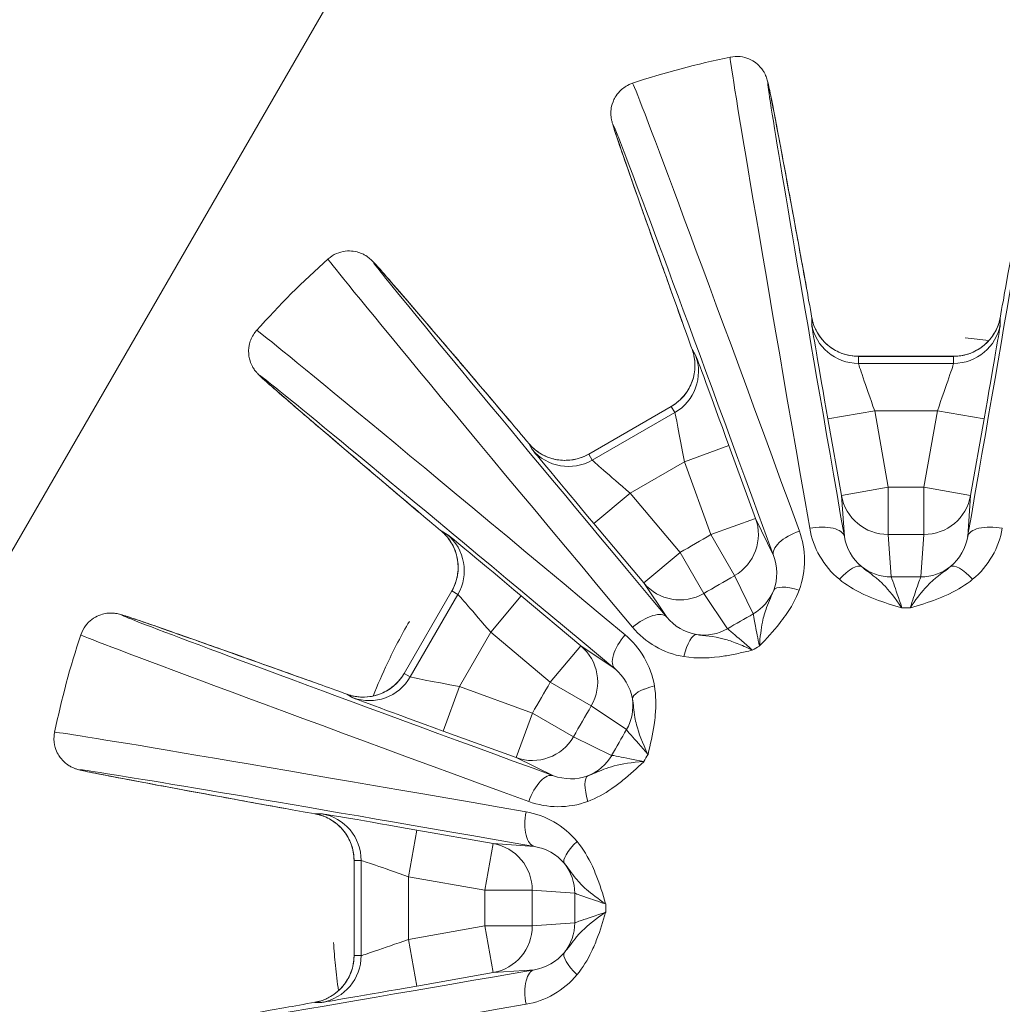
# Model space of a CAD drawing. Units: millimetres. Extents: x 48920 to 54208, y -26918 to -21558.
# Drawn here: x 51389 to 51420, y -25213 to -25182 of the extents above; entities that cross this region are included whole.
import ezdxf

# ---------------------------------------------------------------- set-up
doc = ezdxf.new("R2010")
doc.units = ezdxf.units.MM
doc.linetypes.add('ACAD_ISO03W100', pattern=[30, 12, -18])
doc.styles.get("Standard").update_dxf_attribs({"font": 'arial.ttf'})
doc.dimstyles.new('ISO-25', dxfattribs={"dimtxt": 2.5, "dimasz": 2.5, "dimexe": 1.25, "dimexo": 0.625, "dimtad": 1, "dimtxsty": 'Standard', "dimcen": 2.5, "dimadec": 0, "dimazin": 0, "dimtfac": 1, "dimtmove": 0, "dimatfit": 3, "dimfxl": 1, "dimarcsym": 0})

# ---------------------------------------------------------------- blocks, each defined once
blk = doc.blocks.new('*D9')
at = {"color": 0, "lineweight": -2, "transparency": 16777216}
for p, q in [((49126.455, -22060.201), (49055.205, -22060.201)), ((49056.455, -22140.201), (49056.455, -26829.36)), ((49126.455, -26909.36), (49055.205, -26909.36))]:
    blk.add_line(p, q, dxfattribs=at)
at = {"color": 0, "transparency": 16777216}
for points in [[(49043.121, -22140.201), (49069.788, -22140.201), (49056.455, -22060.201)], [(49043.121, -26829.36), (49069.788, -26829.36), (49056.455, -26909.36)]]:
    blk.add_solid(points, dxfattribs=at)
at = {"layer": 'Defpoints', "color": 0, "transparency": 16777216}
for p in [(51471.708, -22060.201), (49056.455, -26909.36), (51461.645, -26909.36)]:
    blk.add_point(p, dxfattribs=at)
at = {"color": 0, "transparency": 16777216, "insert": (48985.398, -24484.781), "char_height": 100, "attachment_point": 5, "rotation": 90}
blk.add_mtext('485', dxfattribs=at)

msp = doc.modelspace()

# ---------------------------------------------------------------- linework, layer by layer
at = {"color": 7, "linetype": 'Continuous', "lineweight": 18}
for p, q in [((51449.956, -25092.309), (51374.842, -25222.411)), ((51413.593, -25191.722), (51413.593, -25191.945)), ((51419.561, -25191.945), (51419.561, -25191.722)), ((51409.923, -25192.929), (51409.812, -25192.736)), ((51415.071, -25192.961), (51418.084, -25192.961)), ((51415.071, -25193.184), (51415.071, -25192.962)), ((51415.071, -25192.962), (51418.084, -25192.962)), ((51418.084, -25192.962), (51418.084, -25193.184)), ((51418.084, -25193.184), (51415.071, -25193.184)), ((51406.542, -25196.054), (51409.152, -25194.547)), ((51406.542, -25196.054), (51409.151, -25194.547)), ((51409.152, -25194.547), (51409.263, -25194.74)), ((51415.586, -25194.684), (51414.108, -25194.944)), ((51416.012, -25197.102), (51415.586, -25194.684)), ((51415.586, -25194.684), (51417.569, -25194.684)), ((51417.569, -25194.684), (51417.143, -25197.102)), ((51417.569, -25194.684), (51419.046, -25194.944)), ((51409.263, -25194.74), (51406.653, -25196.247)), ((51414.108, -25194.944), (51414.535, -25197.363)), ((51418.62, -25197.363), (51419.046, -25194.944)), ((51404.643, -25195.72), (51404.754, -25195.912)), ((51410.976, -25195.783), (51409.567, -25196.296)), ((51411.816, -25198.091), (51410.976, -25195.783)), ((51406.653, -25196.247), (51406.542, -25196.054)), ((51407.849, -25197.288), (51409.567, -25196.296)), ((51409.567, -25196.296), (51410.407, -25198.604)), ((51414.535, -25197.363), (51416.012, -25197.102)), ((51416.013, -25198.601), (51416.012, -25197.102)), ((51417.143, -25197.102), (51417.142, -25198.601)), ((51417.143, -25197.102), (51418.62, -25197.363)), ((51406.7, -25198.252), (51407.849, -25197.288)), ((51409.428, -25199.17), (51407.849, -25197.288)), ((51414.535, -25197.363), (51414.627, -25198.667)), ((51418.528, -25198.667), (51418.62, -25197.363)), ((51410.407, -25198.604), (51411.816, -25198.091)), ((51412.389, -25199.266), (51411.816, -25198.091)), ((51406.7, -25198.252), (51408.279, -25200.134)), ((51402.067, -25198.599), (51401.875, -25198.488)), ((51410.407, -25198.604), (51411.155, -25199.902)), ((51416.107, -25199.942), (51416.013, -25198.601)), ((51417.142, -25198.601), (51417.047, -25199.942)), ((51408.279, -25200.134), (51409.428, -25199.17)), ((51410.178, -25200.467), (51409.428, -25199.17)), ((51411.155, -25199.902), (51411.744, -25201.111)), ((51408.279, -25200.134), (51409.01, -25201.217)), ((51400.702, -25202.997), (51402.209, -25200.387)), ((51400.702, -25202.996), (51402.209, -25200.387)), ((51402.402, -25200.498), (51400.895, -25203.108)), ((51402.209, -25200.387), (51402.402, -25200.498)), ((51404.407, -25200.545), (51403.443, -25201.694)), ((51406.289, -25202.124), (51404.407, -25200.545)), ((51410.93, -25201.581), (51410.178, -25200.467)), ((51402.451, -25203.412), (51403.443, -25201.694)), ((51403.443, -25201.694), (51405.324, -25203.273)), ((51405.324, -25203.273), (51406.289, -25202.124)), ((51407.372, -25202.855), (51406.289, -25202.124)), ((51400.895, -25203.108), (51400.702, -25202.997)), ((51402.451, -25203.412), (51401.938, -25204.821)), ((51404.759, -25204.252), (51402.451, -25203.412)), ((51405.324, -25203.273), (51406.622, -25204.023)), ((51398.891, -25203.657), (51399.083, -25203.768)), ((51406.622, -25204.023), (51407.736, -25204.775)), ((51404.246, -25205.661), (51404.759, -25204.252)), ((51406.057, -25205), (51404.759, -25204.252)), ((51401.938, -25204.821), (51404.246, -25205.661)), ((51407.266, -25205.589), (51406.057, -25205)), ((51404.246, -25205.661), (51405.421, -25206.234)), ((51398.1, -25207.438), (51397.877, -25207.438)), ((51401.099, -25207.954), (51400.839, -25209.431)), ((51403.518, -25208.38), (51401.099, -25207.954)), ((51403.257, -25209.857), (51403.518, -25208.38)), ((51404.821, -25208.472), (51403.518, -25208.38)), ((51399.116, -25211.929), (51399.116, -25208.916)), ((51399.116, -25208.916), (51399.339, -25208.916)), ((51399.116, -25211.929), (51399.116, -25208.916)), ((51399.339, -25208.916), (51399.339, -25211.929)), ((51400.839, -25211.414), (51400.839, -25209.431)), ((51400.839, -25209.431), (51403.257, -25209.857)), ((51403.257, -25209.857), (51404.756, -25209.858)), ((51404.756, -25209.858), (51406.097, -25209.952)), ((51406.097, -25210.892), (51404.756, -25210.987)), ((51403.257, -25210.988), (51400.839, -25211.414)), ((51404.756, -25210.987), (51403.257, -25210.988)), ((51403.518, -25212.465), (51403.257, -25210.988)), ((51400.839, -25211.414), (51401.099, -25212.891)), ((51399.339, -25211.929), (51399.116, -25211.929)), ((51401.099, -25212.891), (51403.518, -25212.465)), ((51403.518, -25212.465), (51404.821, -25212.373)), ((51397.877, -25213.406), (51398.1, -25213.406))]:
    msp.add_line(p, q, dxfattribs=at)
at = {"linetype": 'ACAD_ISO03W100', "ltscale": 2}
msp.add_lwpolyline([(52823.505, -25288.611), (51697.66, -25847.408, -0.577285), (50255.039, -24889.023), (50317.154, -23899.486, -0.512016), (51690.519, -23035.244), (52754.248, -23465.983, -0.646672)], format="xyb", close=True, dxfattribs=at)
at = {"color": 7, "linetype": 'Continuous', "lineweight": 18}
for centre, radius, start, end in [((51416.577, -25210.422), 27.5, 101.6675, 108.3325), ((51416.577, -25210.422), 27.5, 131.6675, 138.3325), ((51416.577, -26162.272), 965.17, 89.966441, 90.033559), ((51892.502, -26034.748), 965.17, 119.966441, 120.033559), ((51416.577, -25210.422), 10.8, 80.1219, 80.142), ((51416.577, -25210.422), 10.8, 110.1219, 110.142), ((51416.577, -25210.422), 27.5, 161.6675, 168.3325), ((52240.903, -25686.347), 965.17, 149.966441, 150.033559), ((51416.577, -25210.422), 10.8, 140.1219, 140.142), ((51416.577, -25210.422), 10.8, 170.1219, 170.142), ((52368.427, -25210.422), 965.17, 179.966441, 180.033559)]:
    msp.add_arc(centre, radius, start, end, dxfattribs=at)
for centre, major_axis, ratio, start_param, end_param in [((51415.788, -25210.562), (-4.772, 27.071), 0.004546, 0.000133, 1.104199), ((51417.331, -25210.148), (-9.403, 25.83), 0.004546, -1.104199, -0.000133), ((51415.963, -25210.938), (-17.668, 21.058), 0.004546, 0.000133, 1.104199), ((51412.446, -25190.976), (0.984, 0.179), 0.750068, -0.006873, 0), ((51410.432, -25191.515), (-0.941, -0.337), 0.750068, 0, 0.006873), ((51414.122, -25194.721), (-0.529, 3), 0.004477, -0.139562, 0.025391), ((51418.084, -25191.462), (1.5, 0), 0.999657, -1.570796, -0.174533), ((51419.032, -25194.721), (0.529, 3), 0.004477, -0.025391, 0.139562), ((51417.093, -25209.808), (-21.058, 17.668), 0.004546, -1.104199, -0.000133), ((51414.122, -25194.944), (-0.529, 3), 0.004477, 0.025391, 1.570007), ((51418.084, -25191.685), (1.5, 0), 0.999657, -1.570796, -0.174533), ((51419.032, -25194.944), (0.529, 3), 0.004477, -1.570007, -0.025391), ((51410.853, -25195.597), (-1.042, 2.862), 0.004477, -0.025391, 0.139562), ((51410.964, -25195.79), (-1.042, 2.862), 0.004477, -1.570007, -0.025391), ((51403.276, -25195.647), (0.763, 0.647), 0.750068, -0.006873, 0), ((51406.601, -25198.052), (-1.958, 2.334), 0.004477, -0.139562, 0.025391), ((51406.712, -25198.245), (-1.958, 2.334), 0.004477, 0.025391, 1.570007), ((51401.802, -25197.121), (-0.647, -0.763), 0.750068, 0, 0.006873), ((51404.207, -25200.446), (-2.334, 1.958), 0.004477, -0.025391, 0.139562), ((51404.4, -25200.557), (-2.334, 1.958), 0.004477, -1.570007, -0.025391), ((51414.546, -25200.395), (0.633, 0.774), 0.308118, 0.033806, 1.323767), ((51416.107, -25198.444), (1.496, 0.106), 0.999044, -2.315357, -1.640671), ((51417.048, -25198.444), (1.496, -0.106), 0.999044, -1.500921, -0.826236), ((51418.609, -25200.395), (-0.633, 0.774), 0.308118, -1.323767, -0.033806), ((51413.323, -25200.723), (-0.935, 0.354), 0.308118, -1.323767, -0.033806), ((51410.996, -25199.813), (1.349, 0.657), 0.999044, -1.500921, -0.826236), ((51416.577, -25200.496), (-24.319, 0), 0.017535, 1.565437, 1.576156), ((51410.18, -25200.284), (1.243, 0.84), 0.999044, -2.315357, -1.640671), ((51416.303, -25211.176), (-25.83, 9.403), 0.004546, 0.000133, 1.104199), ((51409.804, -25202.754), (0.161, 0.987), 0.308118, 0.033806, 1.323767), ((51411.614, -25201.826), (-21.072, -12.166), 0.017544, 1.565437, 1.57615), ((51397.67, -25204.277), (0.337, 0.941), 0.750068, -0.006873, 0), ((51408.909, -25203.65), (-0.987, -0.161), 0.308118, -1.323767, -0.033806), ((51401.752, -25204.698), (-2.862, 1.042), 0.004477, -0.139562, 0.025391), ((51401.945, -25204.809), (-2.862, 1.042), 0.004477, 0.025391, 1.570007), ((51416.716, -25209.633), (-27.071, 4.772), 0.004546, -1.104199, -0.000133), ((51407.981, -25205.459), (-12.163, -21.067), 0.01754, 1.565438, 1.576154), ((51406.878, -25207.168), (-0.354, 0.935), 0.308118, 0.033806, 1.323767), ((51397.131, -25206.291), (-0.179, -0.984), 0.750068, 0, 0.006873), ((51400.876, -25207.967), (-3, 0.529), 0.004477, -0.025391, 0.139562), ((51401.099, -25207.967), (-3, 0.529), 0.004477, -1.570007, -0.025391), ((51406.55, -25208.391), (-0.774, -0.633), 0.308118, -1.323767, -0.033806), ((51406.651, -25210.422), (0, -24.335), 0.017546, 1.565438, 1.57615), ((51406.55, -25212.454), (-0.774, 0.633), 0.308118, 0.033806, 1.323767), ((51401.099, -25212.877), (-3, -0.529), 0.004477, 0.025391, 1.570007), ((51400.876, -25212.877), (-3, -0.529), 0.004477, -0.139562, 0.025391), ((51416.716, -25211.212), (-27.071, -4.772), 0.004546, 0.000133, 1.104199)]:
    msp.add_ellipse(centre, major_axis=major_axis, ratio=ratio, start_param=start_param, end_param=end_param, dxfattribs=at)
at = {"color": 7, "linetype": 'Continuous', "lineweight": 18, "extrusion": (0, 0, -1)}
for centre, major_axis, ratio, start_param, end_param in [((51416.801, -25210.383), (-4.598, 26.087), 0.004546, -1.104199, 0.722619), ((51416.353, -25210.383), (4.598, 26.087), 0.004546, -0.722619, 1.104199), ((51416.364, -25210.5), (-9.061, 24.891), 0.004546, -0.722619, 1.104199), ((51416.751, -25210.276), (-17.025, 20.293), 0.004546, -1.104199, 0.722619), ((51413.627, -25191.937), (0.274, -1.55), 0.004078, -2.391986, -1.69099), ((51419.527, -25191.937), (0.274, 1.55), 0.004078, -1.450602, -0.749607), ((51409.89, -25192.939), (-0.537, 1.479), 0.004078, -1.450602, -0.749607), ((51415.071, -25191.462), (-1.5, 0), 0.999657, -1.570796, -0.174533), ((51415.071, -25191.685), (-1.5, 0), 0.999657, -1.570796, -0.174533), ((51408.402, -25193.249), (1.299, 0.75), 0.999657, 0.174533, 1.570796), ((51416.431, -25210.597), (-20.293, 17.025), 0.004546, -0.722619, 1.104199), ((51408.513, -25193.442), (1.299, 0.75), 0.999657, 0.174533, 1.570796), ((51415.6, -25194.461), (-0.529, 1.5), 0.008211, -0.023285, 0.002895), ((51417.555, -25194.461), (0.529, 1.5), 0.008211, -0.002895, 0.023285), ((51415.6, -25194.684), (-0.529, 1.5), 0.008211, -1.567902, -0.023285), ((51417.555, -25194.684), (0.529, 1.5), 0.008211, 0.023285, 1.567902), ((51409.443, -25196.111), (-0.292, 1.563), 0.008211, -0.002895, 0.023285), ((51404.78, -25195.889), (1.012, -1.205), 0.004078, -2.391986, -1.69099), ((51409.555, -25196.303), (-0.292, 1.563), 0.008211, 0.023285, 1.567902), ((51405.792, -25194.756), (-1.299, -0.75), 0.999657, -1.570796, -0.174533), ((51405.904, -25194.948), (-1.299, -0.75), 0.999657, -1.570796, -0.174533), ((51407.75, -25197.088), (-1.208, 1.035), 0.008211, -0.023285, 0.002895), ((51407.861, -25197.281), (-1.208, 1.035), 0.008211, -1.567902, -0.023285), ((51416.012, -25197.102), (-1.496, -0.106), 0.999044, -1.50102, -0.104145), ((51417.143, -25197.102), (1.496, -0.106), 0.999044, 0.104145, 1.50102), ((51402.044, -25198.625), (-1.205, 1.012), 0.004078, -1.450602, -0.749607), ((51410.407, -25198.604), (1.349, 0.657), 0.999044, 0.104145, 1.50102), ((51413.642, -25198.84), (0.985, 0.171), 0.449845, -1.605048, -0.00509), ((51419.513, -25198.84), (-0.985, 0.171), 0.449845, 0.00509, 1.605048), ((51400.911, -25199.637), (0.75, 1.299), 0.999657, 0.174533, 1.570796), ((51401.103, -25199.749), (0.75, 1.299), 0.999657, 0.174533, 1.570796), ((51413.328, -25198.924), (-0.939, -0.344), 0.449845, 0.00509, 1.605048), ((51416.577, -26162.27), (963.669, 0), 1, -1.571382, -1.570211), ((51892.501, -26034.747), (834.562, 481.835), 1, -1.571382, -1.570211), ((51416.577, -25199.494), (-24.305, 0), 0.018439, -1.590133, -1.55146), ((51409.428, -25199.17), (-1.243, -0.84), 0.999044, -1.50102, -0.104145), ((51403.243, -25201.595), (-1.035, 1.208), 0.008211, -0.002895, 0.023285), ((51403.436, -25201.706), (-1.035, 1.208), 0.008211, 0.023285, 1.567902), ((51416.655, -25210.209), (-24.891, 9.061), 0.004546, -1.104199, 0.722619), ((51408.244, -25201.86), (0.768, 0.641), 0.449845, -1.605048, -0.00509), ((51411.113, -25200.958), (-21.049, -12.153), 0.018439, -1.590133, -1.55146), ((51408.014, -25202.089), (-0.641, -0.768), 0.449845, 0.00509, 1.605048), ((51405.324, -25203.273), (0.84, 1.243), 0.999044, 0.104145, 1.50102), ((51399.404, -25202.247), (-0.75, -1.299), 0.999657, -1.570796, -0.174533), ((51399.597, -25202.358), (-0.75, -1.299), 0.999657, -1.570796, -0.174533), ((51402.265, -25203.288), (-1.563, 0.292), 0.008211, -0.023285, 0.002895), ((51402.458, -25203.4), (-1.563, 0.292), 0.008211, -1.567902, -0.023285), ((51399.094, -25203.735), (1.479, -0.537), 0.004078, -2.391986, -1.69099), ((52240.901, -25686.346), (481.835, 834.562), 1, -1.571382, -1.570211), ((51406.439, -25204.025), (-0.84, -1.243), 0.999044, -2.315357, -1.640671), ((51416.577, -25210.422), (-8.635, 6.487), 0.000003, 0, 0.000011), ((51404.759, -25204.252), (-0.657, -1.349), 0.999044, -1.50102, -0.104145), ((51407.113, -25204.958), (-12.153, -21.049), 0.018439, -1.590133, -1.55146), ((51405.968, -25204.841), (-0.657, -1.349), 0.999044, -1.500921, -0.826236), ((51416.538, -25210.646), (-26.087, 4.598), 0.004546, -0.722619, 1.104199), ((51405.079, -25207.173), (0.344, 0.939), 0.449845, -1.605048, -0.00509), ((51398.092, -25207.472), (-1.55, 0.274), 0.004078, -1.450602, -0.749607), ((51397.617, -25208.916), (0, 1.5), 0.999657, 0.174533, 1.570796), ((51397.84, -25208.916), (0, 1.5), 0.999657, 0.174533, 1.570796), ((51404.995, -25207.487), (-0.171, -0.985), 0.449845, 0.00509, 1.605048), ((51403.257, -25209.857), (0.106, 1.496), 0.999044, 0.104145, 1.50102), ((51400.616, -25209.445), (-1.5, 0.529), 0.008211, -0.002895, 0.023285), ((51400.839, -25209.445), (-1.5, 0.529), 0.008211, 0.023285, 1.567902), ((51404.599, -25209.952), (-0.106, -1.496), 0.999044, -2.315357, -1.640671), ((52368.425, -25210.422), (0, 963.669), 1, -1.571382, -1.570211), ((51405.649, -25210.422), (0, -24.305), 0.018439, -1.590133, -1.55146), ((51404.599, -25210.893), (0.106, -1.496), 0.999044, -1.500921, -0.826236), ((51403.257, -25210.988), (0.106, -1.496), 0.999044, -1.50102, -0.104145), ((51400.839, -25211.4), (-1.5, -0.529), 0.008211, -1.567902, -0.023285), ((51397.617, -25211.929), (0, -1.5), 0.999657, -1.570796, -0.174533), ((51397.84, -25211.929), (0, -1.5), 0.999657, -1.570796, -0.174533), ((51400.616, -25211.4), (-1.5, -0.529), 0.008211, -0.023285, 0.002895), ((51416.538, -25210.199), (-26.087, -4.598), 0.004546, -1.104199, 0.722619), ((51404.995, -25213.358), (-0.171, 0.985), 0.449845, -1.605048, -0.00509), ((51398.092, -25213.373), (-1.55, -0.274), 0.004078, 0.749607, 1.450602)]:
    msp.add_ellipse(centre, major_axis=major_axis, ratio=ratio, start_param=start_param, end_param=end_param, dxfattribs=at)
at = {"color": 7, "linetype": 'Continuous', "lineweight": 18}
for points, knots in [([(51411.016, -25183.491), (51411.121, -25183.469), (51411.231, -25183.465), (51411.436, -25183.488), (51411.529, -25183.516), (51411.703, -25183.589), (51411.773, -25183.635), (51411.904, -25183.736), (51411.95, -25183.786), (51412.027, -25183.878), (51412.052, -25183.915), (51412.093, -25183.982), (51412.107, -25184.009), (51412.133, -25184.062), (51412.142, -25184.084), (51412.164, -25184.139), (51412.171, -25184.161), (51412.198, -25184.245), (51412.204, -25184.273), (51412.244, -25184.443), (51412.282, -25184.625), (51412.391, -25185.181), (51412.461, -25185.546), (51412.631, -25186.445), (51412.73, -25186.979), (51412.957, -25188.205), (51413.084, -25188.897), (51413.289, -25190.024), (51413.358, -25190.403), (51413.43, -25190.797)], [1.5706637, 1.5706637, 1.5706637, 1.5706637, 1.57213, 1.57213, 1.5737187, 1.5737187, 1.5757573, 1.5757573, 1.5786398, 1.5786398, 1.5822356, 1.5822356, 1.5863923, 1.5863923, 1.5923838, 1.5923838, 1.6043373, 1.6043373, 1.6466741, 1.6466741, 1.7912244, 1.7912244, 1.9357747, 1.9357747, 2.080325, 2.080325, 2.2248754, 2.2248754, 2.2934153, 2.2934153, 2.2934153, 2.2934153]), ([(51409.491, -25191.853), (51409.206, -25191.057), (51408.945, -25190.327), (51408.476, -25189.012), (51408.269, -25188.427), (51407.911, -25187.413), (51407.761, -25186.985), (51407.521, -25186.293), (51407.431, -25186.03), (51407.34, -25185.753), (51407.317, -25185.682), (51407.289, -25185.585), (51407.281, -25185.559), (51407.263, -25185.481), (51407.255, -25185.455), (51407.245, -25185.355), (51407.243, -25185.334), (51407.241, -25185.27), (51407.24, -25185.224), (51407.256, -25185.091), (51407.266, -25185.018), (51407.343, -25184.819), (51407.399, -25184.701), (51407.595, -25184.497), (51407.696, -25184.42), (51407.851, -25184.346), (51407.889, -25184.331), (51407.928, -25184.318)], [3.98977, 3.98977, 3.98977, 3.98977, 4.1343203, 4.1343203, 4.2788706, 4.2788706, 4.4234209, 4.4234209, 4.5679713, 4.5679713, 4.6402464, 4.6402464, 4.676384, 4.676384, 4.6944528, 4.6944528, 4.6983515, 4.6983515, 4.703464, 4.703464, 4.7071826, 4.7071826, 4.7101603, 4.7101603, 4.7119658, 4.7119658, 4.7125216, 4.7125216, 4.7125216, 4.7125216]), ([(51398.295, -25189.879), (51398.375, -25189.808), (51398.468, -25189.75), (51398.657, -25189.667), (51398.752, -25189.645), (51398.939, -25189.621), (51399.023, -25189.626), (51399.187, -25189.648), (51399.252, -25189.668), (51399.364, -25189.709), (51399.405, -25189.729), (51399.474, -25189.767), (51399.499, -25189.783), (51399.548, -25189.816), (51399.568, -25189.83), (51399.614, -25189.867), (51399.631, -25189.882), (51399.696, -25189.942), (51399.715, -25189.963), (51399.835, -25190.09), (51399.958, -25190.229), (51400.332, -25190.656), (51400.575, -25190.937), (51401.171, -25191.63), (51401.524, -25192.043), (51402.333, -25192.992), (51402.789, -25193.528), (51403.531, -25194.401), (51403.78, -25194.695), (51404.039, -25195)], [1.5706637, 1.5706637, 1.5706637, 1.5706637, 1.57213, 1.57213, 1.5737187, 1.5737187, 1.5757573, 1.5757573, 1.5786398, 1.5786398, 1.5822356, 1.5822356, 1.5863923, 1.5863923, 1.5923838, 1.5923838, 1.6043373, 1.6043373, 1.6466741, 1.6466741, 1.7912244, 1.7912244, 1.9357747, 1.9357747, 2.080325, 2.080325, 2.2248754, 2.2248754, 2.2934153, 2.2934153, 2.2934153, 2.2934153]), ([(51413.609, -25191.795), (51413.609, -25191.795), (51413.61, -25191.798), (51413.613, -25191.814), (51413.615, -25191.82), (51413.618, -25191.833), (51413.62, -25191.841), (51413.626, -25191.862), (51413.63, -25191.878), (51413.64, -25191.911), (51413.646, -25191.928), (51413.661, -25191.972), (51413.671, -25191.999), (51413.702, -25192.076), (51413.726, -25192.126), (51413.804, -25192.272), (51413.869, -25192.365), (51414.043, -25192.565), (51414.164, -25192.665), (51414.431, -25192.824), (51414.579, -25192.885), (51414.843, -25192.947), (51414.957, -25192.961), (51415.071, -25192.961)], [0.068228, 0.068228, 0.068228, 0.068228, 0.210788, 0.210788, 0.265624, 0.265624, 0.309597, 0.309597, 0.372679, 0.372679, 0.432031, 0.432031, 0.519832, 0.519832, 0.686017, 0.686017, 1.020414, 1.020414, 1.481451, 1.481451, 1.951971, 1.951971, 2.293006, 2.293006, 2.293006, 2.293006]), ([(51418.084, -25192.961), (51418.238, -25192.961), (51418.393, -25192.936), (51418.689, -25192.84), (51418.833, -25192.768), (51419.094, -25192.581), (51419.213, -25192.462), (51419.351, -25192.266), (51419.391, -25192.2), (51419.458, -25192.066), (51419.487, -25191.995), (51419.513, -25191.916), (51419.517, -25191.902), (51419.524, -25191.879), (51419.527, -25191.869), (51419.533, -25191.847), (51419.536, -25191.836), (51419.54, -25191.819), (51419.542, -25191.813), (51419.544, -25191.802), (51419.545, -25191.798), (51419.545, -25191.796), (51419.545, -25191.795), (51419.545, -25191.795)], [0.000051, 0.000051, 0.000051, 0.000051, 0.460697, 0.460697, 0.93379, 0.93379, 1.424058, 1.424058, 1.654413, 1.654413, 1.877246, 1.877246, 1.92524, 1.92524, 1.965066, 1.965066, 2.025855, 2.025855, 2.086153, 2.086153, 2.175724, 2.175724, 2.223414, 2.223414, 2.223414, 2.223414]), ([(51401.155, -25197.884), (51400.511, -25197.338), (51399.92, -25196.836), (51398.856, -25195.931), (51398.384, -25195.528), (51397.568, -25194.829), (51397.223, -25194.533), (51396.669, -25194.054), (51396.46, -25193.871), (51396.243, -25193.676), (51396.188, -25193.626), (51396.115, -25193.557), (51396.094, -25193.538), (51396.04, -25193.479), (51396.021, -25193.461), (51395.962, -25193.38), (51395.95, -25193.362), (51395.916, -25193.308), (51395.891, -25193.269), (51395.839, -25193.145), (51395.811, -25193.077), (51395.779, -25192.867), (51395.768, -25192.736), (51395.836, -25192.462), (51395.884, -25192.344), (51395.982, -25192.203), (51396.007, -25192.171), (51396.034, -25192.14)], [3.98977, 3.98977, 3.98977, 3.98977, 4.1343203, 4.1343203, 4.2788706, 4.2788706, 4.4234209, 4.4234209, 4.5679713, 4.5679713, 4.6402464, 4.6402464, 4.676384, 4.676384, 4.6944528, 4.6944528, 4.6983515, 4.6983515, 4.703464, 4.703464, 4.7071826, 4.7071826, 4.7101603, 4.7101603, 4.7119658, 4.7119658, 4.7125216, 4.7125216, 4.7125216, 4.7125216]), ([(51409.151, -25194.547), (51409.284, -25194.47), (51409.406, -25194.371), (51409.615, -25194.14), (51409.704, -25194.005), (51409.837, -25193.713), (51409.88, -25193.551), (51409.902, -25193.312), (51409.903, -25193.234), (51409.894, -25193.085), (51409.883, -25193.009), (51409.866, -25192.928), (51409.863, -25192.914), (51409.858, -25192.89), (51409.855, -25192.88), (51409.849, -25192.858), (51409.846, -25192.847), (51409.841, -25192.83), (51409.84, -25192.824), (51409.836, -25192.813), (51409.835, -25192.81), (51409.834, -25192.807), (51409.834, -25192.807), (51409.834, -25192.807)], [0.000051, 0.000051, 0.000051, 0.000051, 0.460697, 0.460697, 0.93379, 0.93379, 1.424058, 1.424058, 1.654413, 1.654413, 1.877246, 1.877246, 1.92524, 1.92524, 1.965066, 1.965066, 2.025855, 2.025855, 2.086153, 2.086153, 2.175723, 2.175723, 2.223414, 2.223414, 2.223414, 2.223414]), ([(51404.694, -25195.775), (51404.694, -25195.775), (51404.696, -25195.778), (51404.707, -25195.789), (51404.711, -25195.794), (51404.721, -25195.804), (51404.726, -25195.809), (51404.742, -25195.825), (51404.754, -25195.837), (51404.779, -25195.861), (51404.793, -25195.873), (51404.828, -25195.904), (51404.85, -25195.922), (51404.916, -25195.973), (51404.962, -25196.005), (51405.105, -25196.092), (51405.207, -25196.141), (51405.459, -25196.225), (51405.614, -25196.251), (51405.924, -25196.255), (51406.083, -25196.233), (51406.341, -25196.154), (51406.445, -25196.11), (51406.542, -25196.054)], [0.062492, 0.062492, 0.062492, 0.062492, 0.207447, 0.207447, 0.261966, 0.261966, 0.306447, 0.306447, 0.370392, 0.370392, 0.430371, 0.430371, 0.518964, 0.518964, 0.686372, 0.686372, 1.021983, 1.021983, 1.482939, 1.482939, 1.953721, 1.953721, 2.289636, 2.289636, 2.289636, 2.289636]), ([(51402.209, -25200.387), (51402.285, -25200.254), (51402.341, -25200.107), (51402.407, -25199.803), (51402.416, -25199.641), (51402.385, -25199.322), (51402.341, -25199.16), (51402.241, -25198.942), (51402.203, -25198.874), (51402.12, -25198.749), (51402.073, -25198.689), (51402.018, -25198.627), (51402.008, -25198.616), (51401.992, -25198.599), (51401.985, -25198.591), (51401.968, -25198.575), (51401.96, -25198.567), (51401.948, -25198.555), (51401.943, -25198.55), (51401.935, -25198.543), (51401.932, -25198.54), (51401.93, -25198.539), (51401.93, -25198.538), (51401.93, -25198.538)], [0.000051, 0.000051, 0.000051, 0.000051, 0.460697, 0.460697, 0.93379, 0.93379, 1.424058, 1.424058, 1.654413, 1.654413, 1.877246, 1.877246, 1.92524, 1.92524, 1.965066, 1.965066, 2.025855, 2.025855, 2.086153, 2.086153, 2.175723, 2.175723, 2.223414, 2.223414, 2.223414, 2.223414]), ([(51416.447, -25200.923), (51416.445, -25200.92), (51416.444, -25200.918), (51416.234, -25200.611), (51415.936, -25200.231), (51415.515, -25199.873), (51415.297, -25199.722), (51415.17, -25199.615)], [-0.2152667, -0.2152667, -0.2152667, -0.2152667, -0.2146084, -0.2146084, -0.1287651, -0.0858434, 0, 0, 0, 0]), ([(51417.984, -25199.615), (51417.858, -25199.722), (51417.711, -25199.822), (51417.551, -25199.951), (51417.471, -25200.016), (51417.387, -25200.088), (51417.298, -25200.177), (51417.256, -25200.219), (51417.213, -25200.265), (51417.169, -25200.314), (51417.027, -25200.474), (51416.874, -25200.679), (51416.717, -25200.909)], [-0.2146084, -0.2146084, -0.2146084, -0.2146084, -0.1287651, -0.1287651, -0.1287651, -0.0858434, -0.0858434, -0.0858434, -0.0655678, -0.0655678, -0.0655678, -0.0006146, -0.0006146, -0.0006146, -0.0006146]), ([(51414.469, -25200.017), (51414.688, -25200.195), (51415.061, -25200.423), (51415.733, -25200.707), (51416.157, -25200.837), (51416.443, -25200.922), (51416.445, -25200.922), (51416.447, -25200.923)], [0, 0, 0, 0, 0.0858434, 0.1287651, 0.2146084, 0.2146084, 0.2152667, 0.2152667, 0.2152667, 0.2152667]), ([(51416.447, -25200.923), (51416.344, -25200.612), (51416.181, -25200.131), (51416.114, -25199.953), (51416.107, -25199.942)], [0, 0, 0, 0, 0.2013947, 0.3524407, 0.3524407, 0.3524407, 0.3524407]), ([(51417.047, -25199.942), (51417.039, -25199.957), (51416.952, -25200.191), (51416.785, -25200.69), (51416.708, -25200.923)], [0, 0, 0, 0, 0.2013947, 0.3524407, 0.3524407, 0.3524407, 0.3524407]), ([(51416.708, -25200.923), (51416.71, -25200.922), (51416.712, -25200.922), (51416.997, -25200.837), (51417.422, -25200.707), (51418.093, -25200.423), (51418.467, -25200.195), (51418.685, -25200.017)], [-0.0006582, -0.0006582, -0.0006582, -0.0006582, 0, 0, 0.0858434, 0.1287651, 0.2146084, 0.2146084, 0.2146084, 0.2146084]), ([(51411.94, -25202.13), (51411.942, -25202.129), (51411.944, -25202.127), (51412.163, -25201.896), (51412.451, -25201.586), (51412.89, -25201.004), (51413.093, -25200.64), (51413.2, -25200.357)], [-0.0006582, -0.0006582, -0.0006582, -0.0006582, 0, 0, 0.091975, 0.1226334, 0.2146084, 0.2146084, 0.2146084, 0.2146084]), ([(51412.392, -25200.359), (51412.332, -25200.526), (51412.248, -25200.698), (51412.169, -25200.909), (51412.143, -25200.98), (51412.117, -25201.055), (51412.093, -25201.138), (51412.072, -25201.21), (51412.053, -25201.288), (51412.036, -25201.372), (51411.993, -25201.586), (51411.962, -25201.846), (51411.94, -25202.13)], [-0.2146084, -0.2146084, -0.2146084, -0.2146084, -0.1226334, -0.1226334, -0.1226334, -0.091975, -0.091975, -0.091975, -0.0656705, -0.0656705, -0.0656705, 0.0006582, 0.0006582, 0.0006582, 0.0006582]), ([(51390.473, -25201.773), (51390.507, -25201.671), (51390.558, -25201.574), (51390.681, -25201.408), (51390.751, -25201.341), (51390.901, -25201.227), (51390.977, -25201.189), (51391.129, -25201.126), (51391.196, -25201.111), (51391.314, -25201.09), (51391.359, -25201.088), (51391.437, -25201.086), (51391.467, -25201.087), (51391.527, -25201.091), (51391.55, -25201.094), (51391.609, -25201.103), (51391.632, -25201.107), (51391.718, -25201.126), (51391.745, -25201.135), (51391.912, -25201.185), (51392.088, -25201.244), (51392.625, -25201.427), (51392.976, -25201.549), (51393.839, -25201.851), (51394.351, -25202.032), (51395.526, -25202.449), (51396.189, -25202.685), (51397.268, -25203.071), (51397.63, -25203.201), (51398.008, -25203.336)], [1.5706637, 1.5706637, 1.5706637, 1.5706637, 1.57213, 1.57213, 1.5737187, 1.5737187, 1.5757573, 1.5757573, 1.5786398, 1.5786398, 1.5822356, 1.5822356, 1.5863923, 1.5863923, 1.5923838, 1.5923838, 1.6043373, 1.6043373, 1.6466741, 1.6466741, 1.7912244, 1.7912244, 1.9357747, 1.9357747, 2.080325, 2.080325, 2.2248754, 2.2248754, 2.2934153, 2.2934153, 2.2934153, 2.2934153]), ([(51411.744, -25201.111), (51411.744, -25201.128), (51411.786, -25201.374), (51411.891, -25201.89), (51411.94, -25202.13)], [0, 0, 0, 0, 0.2013947, 0.3524407, 0.3524407, 0.3524407, 0.3524407]), ([(51400.866, -25201.35), (51400.618, -25201.781), (51400.387, -25202.222), (51400.012, -25203.014), (51399.861, -25203.361), (51399.721, -25203.712)], [-0.579422, -0.579422, -0.579422, -0.579422, -0.4309567, -0.4309567, -0.317654, -0.317654, -0.317654, -0.317654]), ([(51411.715, -25202.261), (51411.47, -25202.043), (51411.088, -25201.708), (51410.941, -25201.588), (51410.93, -25201.581)], [0, 0, 0, 0, 0.2013947, 0.3524407, 0.3524407, 0.3524407, 0.3524407]), ([(51411.715, -25202.261), (51411.712, -25202.259), (51411.71, -25202.258), (51411.541, -25202.177), (51411.218, -25202.03), (51410.552, -25201.811), (51410.2, -25201.81), (51409.955, -25201.766)], [-0.2152667, -0.2152667, -0.2152667, -0.2152667, -0.2146084, -0.2146084, -0.1716867, -0.1287651, 0, 0, 0, 0]), ([(51409.549, -25202.465), (51409.967, -25202.533), (51410.557, -25202.506), (51411.276, -25202.364), (51411.565, -25202.297), (51411.71, -25202.262), (51411.712, -25202.261), (51411.715, -25202.261)], [0, 0, 0, 0, 0.1287651, 0.1716867, 0.2146084, 0.2146084, 0.2152667, 0.2152667, 0.2152667, 0.2152667]), ([(51398.962, -25203.679), (51398.962, -25203.679), (51398.965, -25203.68), (51398.981, -25203.685), (51398.986, -25203.687), (51399, -25203.691), (51399.007, -25203.693), (51399.029, -25203.699), (51399.045, -25203.703), (51399.079, -25203.711), (51399.097, -25203.715), (51399.142, -25203.723), (51399.171, -25203.728), (51399.254, -25203.74), (51399.31, -25203.744), (51399.477, -25203.748), (51399.589, -25203.739), (51399.85, -25203.687), (51399.997, -25203.631), (51400.268, -25203.48), (51400.394, -25203.381), (51400.578, -25203.184), (51400.646, -25203.093), (51400.702, -25202.996)], [0.062492, 0.062492, 0.062492, 0.062492, 0.207447, 0.207447, 0.261966, 0.261966, 0.306447, 0.306447, 0.370392, 0.370392, 0.430371, 0.430371, 0.518964, 0.518964, 0.686372, 0.686372, 1.021983, 1.021983, 1.482939, 1.482939, 1.953721, 1.953721, 2.289636, 2.289636, 2.289636, 2.289636]), ([(51408.416, -25205.56), (51408.416, -25205.558), (51408.417, -25205.555), (51408.491, -25205.246), (51408.586, -25204.833), (51408.675, -25204.11), (51408.668, -25203.693), (51408.62, -25203.394)], [-0.0006583, -0.0006583, -0.0006583, -0.0006583, 0, 0, 0.091975, 0.1226334, 0.2146084, 0.2146084, 0.2146084, 0.2146084]), ([(51407.921, -25203.8), (51407.953, -25203.975), (51407.973, -25204.23), (51408.074, -25204.773), (51408.241, -25205.196), (51408.413, -25205.555), (51408.414, -25205.557), (51408.416, -25205.56)], [-0.2146084, -0.2146084, -0.2146084, -0.2146084, -0.1226334, -0.091975, 0, 0, 0.0006583, 0.0006583, 0.0006583, 0.0006583]), ([(51396.952, -25207.275), (51396.121, -25207.124), (51395.358, -25206.985), (51393.985, -25206.733), (51393.374, -25206.62), (51392.318, -25206.423), (51391.872, -25206.339), (51391.152, -25206.201), (51390.879, -25206.147), (51390.594, -25206.087), (51390.521, -25206.071), (51390.424, -25206.048), (51390.396, -25206.042), (51390.32, -25206.018), (51390.294, -25206.012), (51390.202, -25205.971), (51390.183, -25205.962), (51390.127, -25205.932), (51390.086, -25205.91), (51389.979, -25205.829), (51389.921, -25205.784), (51389.787, -25205.618), (51389.713, -25205.51), (51389.635, -25205.239), (51389.617, -25205.113), (51389.631, -25204.941), (51389.637, -25204.901), (51389.646, -25204.861)], [3.98977, 3.98977, 3.98977, 3.98977, 4.1343203, 4.1343203, 4.2788706, 4.2788706, 4.4234209, 4.4234209, 4.5679713, 4.5679713, 4.6402464, 4.6402464, 4.676384, 4.676384, 4.6944528, 4.6944528, 4.6983515, 4.6983515, 4.703464, 4.703464, 4.7071826, 4.7071826, 4.7101603, 4.7101603, 4.7119658, 4.7119658, 4.7125216, 4.7125216, 4.7125216, 4.7125216]), ([(51407.736, -25204.775), (51407.743, -25204.786), (51407.863, -25204.933), (51408.198, -25205.315), (51408.416, -25205.56)], [0, 0, 0, 0, 0.151046, 0.3524407, 0.3524407, 0.3524407, 0.3524407]), ([(51408.285, -25205.785), (51407.964, -25205.72), (51407.466, -25205.62), (51407.279, -25205.589), (51407.266, -25205.589)], [0, 0, 0, 0, 0.2013947, 0.3524407, 0.3524407, 0.3524407, 0.3524407]), ([(51406.512, -25207.045), (51406.776, -25206.945), (51407.16, -25206.736), (51407.742, -25206.296), (51408.066, -25205.993), (51408.282, -25205.789), (51408.284, -25205.787), (51408.285, -25205.785)], [0, 0, 0, 0, 0.0858434, 0.1287651, 0.2146084, 0.2146084, 0.2152667, 0.2152667, 0.2152667, 0.2152667]), ([(51408.285, -25205.785), (51408.282, -25205.786), (51408.28, -25205.786), (51407.908, -25205.814), (51407.431, -25205.882), (51406.91, -25206.067), (51406.67, -25206.181), (51406.514, -25206.237)], [-0.2152667, -0.2152667, -0.2152667, -0.2152667, -0.2146084, -0.2146084, -0.1287651, -0.0858434, 0, 0, 0, 0]), ([(51399.116, -25208.916), (51399.116, -25208.762), (51399.091, -25208.607), (51398.995, -25208.311), (51398.923, -25208.166), (51398.736, -25207.905), (51398.617, -25207.787), (51398.421, -25207.648), (51398.355, -25207.609), (51398.221, -25207.542), (51398.15, -25207.513), (51398.071, -25207.487), (51398.057, -25207.483), (51398.034, -25207.476), (51398.024, -25207.473), (51398.002, -25207.467), (51397.991, -25207.464), (51397.974, -25207.46), (51397.968, -25207.458), (51397.957, -25207.456), (51397.953, -25207.455), (51397.951, -25207.454), (51397.95, -25207.454), (51397.95, -25207.454)], [0.000051, 0.000051, 0.000051, 0.000051, 0.460697, 0.460697, 0.93379, 0.93379, 1.424058, 1.424058, 1.654413, 1.654413, 1.877246, 1.877246, 1.92524, 1.92524, 1.965066, 1.965066, 2.025855, 2.025855, 2.086153, 2.086153, 2.175723, 2.175723, 2.223414, 2.223414, 2.223414, 2.223414]), ([(51407.078, -25210.292), (51407.077, -25210.29), (51407.076, -25210.288), (51406.986, -25209.982), (51406.862, -25209.578), (51406.577, -25208.907), (51406.363, -25208.549), (51406.172, -25208.314)], [-0.0006583, -0.0006583, -0.0006583, -0.0006583, 0, 0, 0.091975, 0.1226334, 0.2146084, 0.2146084, 0.2146084, 0.2146084]), ([(51405.769, -25209.015), (51405.884, -25209.151), (51405.991, -25209.31), (51406.135, -25209.484), (51406.182, -25209.542), (51406.235, -25209.601), (51406.295, -25209.664), (51406.347, -25209.718), (51406.405, -25209.773), (51406.469, -25209.83), (51406.632, -25209.974), (51406.842, -25210.131), (51407.078, -25210.292)], [-0.2146084, -0.2146084, -0.2146084, -0.2146084, -0.1226334, -0.1226334, -0.1226334, -0.091975, -0.091975, -0.091975, -0.0656705, -0.0656705, -0.0656705, 0.0006583, 0.0006583, 0.0006583, 0.0006583]), ([(51406.097, -25209.952), (51406.112, -25209.961), (51406.346, -25210.047), (51406.845, -25210.214), (51407.078, -25210.292)], [0, 0, 0, 0, 0.2013947, 0.3524407, 0.3524407, 0.3524407, 0.3524407]), ([(51407.078, -25210.553), (51407.075, -25210.554), (51407.073, -25210.556), (51406.766, -25210.766), (51406.386, -25211.064), (51406.028, -25211.484), (51405.877, -25211.703), (51405.769, -25211.829)], [-0.2152667, -0.2152667, -0.2152667, -0.2152667, -0.2146084, -0.2146084, -0.1287651, -0.0858434, 0, 0, 0, 0]), ([(51407.078, -25210.553), (51406.767, -25210.656), (51406.286, -25210.819), (51406.108, -25210.886), (51406.097, -25210.892)], [0, 0, 0, 0, 0.2013947, 0.3524407, 0.3524407, 0.3524407, 0.3524407]), ([(51406.172, -25212.53), (51406.35, -25212.312), (51406.578, -25211.938), (51406.862, -25211.267), (51406.992, -25210.842), (51407.076, -25210.557), (51407.077, -25210.555), (51407.078, -25210.553)], [0, 0, 0, 0, 0.0858434, 0.1287651, 0.2146084, 0.2146084, 0.2152667, 0.2152667, 0.2152667, 0.2152667]), ([(51398.468, -25211.509), (51398.482, -25211.756), (51398.502, -25212), (51398.553, -25212.508), (51398.586, -25212.774), (51398.625, -25213.039)], [1.0212123, 1.0212123, 1.0212123, 1.0212123, 1.0933752, 1.0933752, 1.1733718, 1.1733718, 1.1733718, 1.1733718]), ([(51397.951, -25213.39), (51397.951, -25213.39), (51397.954, -25213.39), (51397.969, -25213.386), (51397.975, -25213.385), (51397.989, -25213.381), (51397.996, -25213.379), (51398.018, -25213.374), (51398.034, -25213.369), (51398.067, -25213.359), (51398.085, -25213.353), (51398.129, -25213.338), (51398.156, -25213.328), (51398.233, -25213.297), (51398.284, -25213.273), (51398.431, -25213.193), (51398.524, -25213.128), (51398.723, -25212.953), (51398.823, -25212.831), (51398.981, -25212.564), (51399.042, -25212.415), (51399.103, -25212.154), (51399.116, -25212.041), (51399.116, -25211.929)], [0.062492, 0.062492, 0.062492, 0.062492, 0.207447, 0.207447, 0.261966, 0.261966, 0.306447, 0.306447, 0.370392, 0.370392, 0.430371, 0.430371, 0.518964, 0.518964, 0.686372, 0.686372, 1.021983, 1.021983, 1.482939, 1.482939, 1.953721, 1.953721, 2.289636, 2.289636, 2.289636, 2.289636])]:
    msp.add_open_spline(points, degree=3, knots=knots, dxfattribs=at)
for points in [[(51413.601, -25191.751), (51413.603, -25191.766), (51413.606, -25191.781), (51413.609, -25191.796)], [(51419.545, -25191.796), (51419.548, -25191.781), (51419.551, -25191.766), (51419.554, -25191.751)], [(51419.196, -25192.467), (51418.948, -25192.431), (51418.699, -25192.4), (51418.449, -25192.375)], [(51409.835, -25192.807), (51409.83, -25192.793), (51409.825, -25192.779), (51409.82, -25192.764)], [(51404.663, -25195.741), (51404.673, -25195.752), (51404.684, -25195.764), (51404.694, -25195.776)], [(51413.531, -25198.403), (51413.637, -25199.01), (51413.961, -25199.602), (51414.469, -25200.017)], [(51418.685, -25200.017), (51419.193, -25199.602), (51419.518, -25199.01), (51419.623, -25198.403)], [(51401.93, -25198.539), (51401.919, -25198.529), (51401.908, -25198.519), (51401.896, -25198.509)], [(51413.2, -25200.357), (51413.432, -25199.743), (51413.418, -25199.068), (51413.206, -25198.49)], [(51415.17, -25199.615), (51414.876, -25199.371), (51414.688, -25199.023), (51414.627, -25198.667)], [(51418.528, -25198.667), (51418.466, -25199.023), (51418.278, -25199.371), (51417.984, -25199.615)], [(51412.389, -25199.266), (51412.514, -25199.606), (51412.525, -25200.001), (51412.392, -25200.359)], [(51416.717, -25200.909), (51416.714, -25200.914), (51416.711, -25200.918), (51416.708, -25200.923)], [(51409.955, -25201.766), (51409.578, -25201.702), (51409.242, -25201.495), (51409.01, -25201.217)], [(51407.93, -25201.536), (51408.324, -25202.009), (51408.901, -25202.359), (51409.549, -25202.465)], [(51408.62, -25203.394), (51408.514, -25202.747), (51408.164, -25202.169), (51407.691, -25201.775)], [(51407.372, -25202.855), (51407.65, -25203.087), (51407.857, -25203.423), (51407.921, -25203.8)], [(51398.919, -25203.664), (51398.933, -25203.67), (51398.948, -25203.675), (51398.963, -25203.68)], [(51406.514, -25206.237), (51406.156, -25206.37), (51405.761, -25206.359), (51405.421, -25206.234)], [(51404.645, -25207.051), (51405.223, -25207.263), (51405.898, -25207.278), (51406.512, -25207.045)], [(51397.951, -25207.454), (51397.936, -25207.451), (51397.921, -25207.448), (51397.906, -25207.446)], [(51406.172, -25208.314), (51405.757, -25207.806), (51405.165, -25207.482), (51404.558, -25207.376)], [(51404.821, -25208.472), (51405.178, -25208.533), (51405.526, -25208.721), (51405.769, -25209.015)], [(51405.769, -25211.829), (51405.526, -25212.123), (51405.178, -25212.311), (51404.821, -25212.373)], [(51404.558, -25213.468), (51405.165, -25213.363), (51405.757, -25213.038), (51406.172, -25212.53)], [(51397.906, -25213.399), (51397.921, -25213.396), (51397.936, -25213.393), (51397.951, -25213.39)]]:
    msp.add_open_spline(points, degree=3, dxfattribs=at)

# ---------------------------------------------------------------- dimensions: what is measured, and where the dimension line sits
at = {"color": 7}
dim = msp.add_linear_dim(base=(49056.455, -26909.36), p1=(51471.708, -22060.201), p2=(51461.645, -26909.36), angle=90, text='485', dimstyle='ISO-25', override={"dimtxt": 100, "dimasz": 80, "dimgap": 20, "dimtad": 2, "dimfxl": 70, "dimfxlon": 1}, dxfattribs=at)
dim.commit()
dim.dimension.update_dxf_attribs({"geometry": '*D9', "text_midpoint": (48985.398, -24484.781)})

doc.saveas('drawing.dxf')
